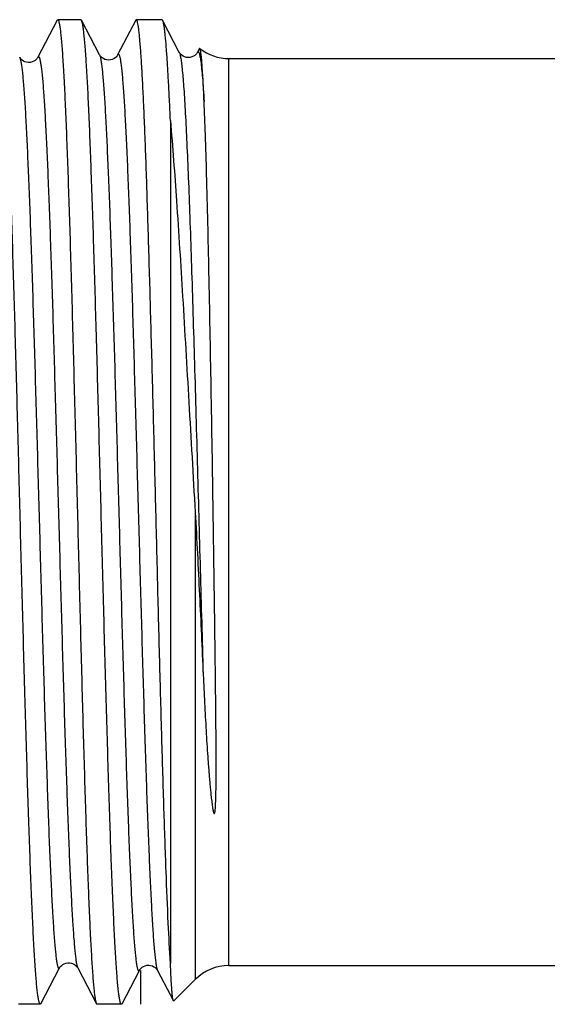
# Model space of a CAD drawing. Units: millimetres. Extents: x 0 to 297, y 0 to 210.
# Drawn here: x 70 to 79, y 155 to 171 of the extents above; entities that cross this region are included whole.
import ezdxf

# ---------------------------------------------------------------- set-up
doc = ezdxf.new("R2010")
doc.units = ezdxf.units.MM
doc.header["$LTSCALE"] = 16.335
doc.layers.get('0').update_dxf_attribs({"linetype": 'CONTINUOUS'})
doc.layers.add('KOSMETIK', color=7, linetype='CONTINUOUS')

msp = doc.modelspace()

# ---------------------------------------------------------------- linework, layer by layer
at = {"color": 7, "linetype": 'Continuous'}
for p, q in [((70.863, 171.254), (70.539, 170.633)), ((70.863, 171.254), (70.873, 171.263)), ((71.26, 171.263), (70.873, 171.263)), ((71.271, 171.253), (71.26, 171.263)), ((71.573, 170.674), (71.271, 171.253)), ((72.178, 171.254), (71.876, 170.675)), ((72.619, 171.263), (72.188, 171.263)), ((72.909, 170.716), (72.63, 171.253)), ((73.244, 170.776), (73.213, 170.716)), ((73.741, 170.613), (82.207, 170.613)), ((72.76, 169.576), (72.76, 155.451)), ((70.592, 154.774), (70.904, 155.373)), ((71.208, 155.373), (71.52, 154.773)), ((71.95, 154.774), (72.241, 155.331)), ((72.544, 155.332), (72.81, 154.823)), ((73.741, 155.413), (82.207, 155.413)), ((72.816, 154.82), (73.175, 155.179)), ((70.592, 154.774), (70.581, 154.763)), ((71.52, 154.773), (71.53, 154.763)), ((71.95, 154.774), (71.94, 154.763)), ((70.581, 154.763), (70.215, 154.763)), ((71.94, 154.763), (71.53, 154.763))]:
    msp.add_line(p, q, dxfattribs=at)
at = {"color": 9, "linetype": 'Continuous'}
for p, q in [((73.741, 155.413), (73.741, 170.613)), ((73.175, 163.009), (73.175, 155.179))]:
    msp.add_line(p, q, dxfattribs=at)
at = {"color": 7, "linetype": 'Continuous'}
for points in [[(70.539, 170.633), (70.538, 170.632), (70.535, 170.625), (70.529, 170.617), (70.521, 170.607), (70.509, 170.595), (70.492, 170.58), (70.47, 170.566), (70.444, 170.555), (70.415, 170.547), (70.382, 170.545), (70.352, 170.549), (70.323, 170.558), (70.298, 170.57), (70.278, 170.584), (70.263, 170.597), (70.252, 170.609), (70.244, 170.619), (70.239, 170.628), (70.236, 170.633)], [(71.876, 170.674), (71.872, 170.668), (71.867, 170.66), (71.86, 170.65), (71.849, 170.638), (71.832, 170.624), (71.811, 170.61), (71.785, 170.598), (71.756, 170.59), (71.724, 170.587), (71.693, 170.59), (71.663, 170.598), (71.637, 170.611), (71.616, 170.625), (71.6, 170.638), (71.589, 170.65), (71.581, 170.66), (71.576, 170.668), (71.573, 170.674)], [(73.213, 170.717), (73.213, 170.715), (73.209, 170.709), (73.204, 170.701), (73.196, 170.691), (73.184, 170.679), (73.167, 170.664), (73.145, 170.65), (73.12, 170.639), (73.09, 170.631), (73.058, 170.628), (73.027, 170.632), (72.998, 170.641), (72.972, 170.653), (72.951, 170.667), (72.936, 170.681), (72.926, 170.692), (72.918, 170.703), (72.913, 170.711), (72.909, 170.716)], [(70.904, 155.373), (70.906, 155.376), (70.91, 155.383), (70.916, 155.392), (70.925, 155.403), (70.939, 155.416), (70.958, 155.43), (70.98, 155.443), (71.008, 155.454), (71.039, 155.46), (71.071, 155.46), (71.101, 155.455), (71.129, 155.444), (71.153, 155.431), (71.17, 155.418), (71.184, 155.405), (71.194, 155.394), (71.201, 155.385), (71.205, 155.378), (71.208, 155.373)], [(72.241, 155.331), (72.242, 155.332), (72.245, 155.338)], [(72.245, 155.338), (72.25, 155.346), (72.258, 155.356), (72.271, 155.369), (72.287, 155.384)], [(72.287, 155.384), (72.309, 155.397), (72.335, 155.409), (72.366, 155.417), (72.398, 155.419), (72.429, 155.415), (72.459, 155.406), (72.484, 155.393), (72.503, 155.38), (72.518, 155.367), (72.529, 155.355), (72.536, 155.345), (72.541, 155.338), (72.544, 155.332)]]:
    msp.add_lwpolyline(points, dxfattribs=at)
for centre, start, end in [((73.741, 171.413), 232.3115, 270), ((73.741, 154.613), 90, 135)]:
    msp.add_arc(centre, 0.8, start, end, dxfattribs=at)
for points, knots in [([(70.241, 163.013), (70.228, 163.533), (70.201, 164.553), (70.161, 166.038), (70.126, 167.215), (70.098, 168.09), (70.078, 168.681), (70.057, 169.221), (70.037, 169.705), (70.017, 170.129), (69.997, 170.488), (69.979, 170.746), (69.965, 170.918), (69.955, 171.02), (69.945, 171.104), (69.935, 171.171), (69.925, 171.218), (69.917, 171.244), (69.913, 171.253)], [0, 0, 0, 0, 0.188994, 0.371173, 0.540004, 0.617486, 0.689403, 0.755104, 0.814002, 0.865562, 0.909327, 0.944908, 0.959529, 0.971995, 0.982283, 0.990375, 0.99627, 1, 1, 1, 1]), ([(70.873, 171.263), (70.875, 171.263), (70.879, 171.26), (70.884, 171.252), (70.889, 171.24), (70.894, 171.222), (70.899, 171.2), (70.906, 171.16), (70.915, 171.098), (70.925, 171.01), (70.935, 170.902), (70.945, 170.775), (70.956, 170.629), (70.966, 170.465), (70.98, 170.211), (70.998, 169.851), (71.018, 169.37), (71.038, 168.828), (71.058, 168.23), (71.079, 167.582), (71.099, 166.89), (71.12, 166.16), (71.14, 165.401), (71.168, 164.348), (71.188, 163.55), (71.202, 163.013)], [0, 0, 0, 0, 0.000691, 0.001787, 0.003413, 0.005605, 0.008375, 0.01173, 0.020199, 0.031006, 0.044132, 0.059551, 0.07723, 0.097123, 0.119186, 0.169611, 0.228021, 0.293855, 0.366485, 0.445208, 0.529269, 0.617863, 0.710129, 0.805183, 1, 1, 1, 1]), ([(71.6, 163.013), (71.586, 163.533), (71.56, 164.553), (71.519, 166.038), (71.485, 167.216), (71.457, 168.09), (71.436, 168.681), (71.416, 169.221), (71.396, 169.705), (71.376, 170.129), (71.355, 170.488), (71.338, 170.746), (71.323, 170.918), (71.313, 171.02), (71.303, 171.104), (71.293, 171.171), (71.283, 171.218), (71.276, 171.244), (71.271, 171.253)], [0, 0, 0, 0, 0.188994, 0.371178, 0.54001, 0.617492, 0.689407, 0.755107, 0.814005, 0.865566, 0.909331, 0.944911, 0.959532, 0.971997, 0.982284, 0.990376, 0.99627, 1, 1, 1, 1]), ([(72.188, 171.263), (72.187, 171.263), (72.185, 171.263), (72.181, 171.259), (72.179, 171.256), (72.178, 171.254)], [0, 0, 0, 0, 0.178342, 0.517978, 1, 1, 1, 1]), ([(72.76, 155.451), (72.746, 155.674), (72.72, 156.187), (72.685, 157.049), (72.65, 158.084), (72.615, 159.262), (72.58, 160.549), (72.545, 161.908), (72.51, 163.299), (72.475, 164.681), (72.439, 166.015), (72.409, 167.079), (72.385, 167.877), (72.367, 168.425), (72.35, 168.934), (72.332, 169.399), (72.314, 169.819), (72.297, 170.188), (72.279, 170.506), (72.264, 170.737), (72.251, 170.893), (72.242, 170.99), (72.234, 171.072), (72.225, 171.139), (72.216, 171.191), (72.209, 171.225), (72.202, 171.246), (72.197, 171.256), (72.192, 171.263), (72.188, 171.263)], [0, 0, 0, 0, 0.042375, 0.097382, 0.163435, 0.238616, 0.320745, 0.407438, 0.496178, 0.58439, 0.669512, 0.749073, 0.786038, 0.820764, 0.852998, 0.882506, 0.909075, 0.932511, 0.952647, 0.969337, 0.976352, 0.982465, 0.987664, 0.991943, 0.995298, 0.997731, 0.998607, 0.999263, 1, 1, 1, 1]), ([(72.63, 171.253), (72.629, 171.254), (72.627, 171.259), (72.622, 171.263), (72.619, 171.263)], [0, 0, 0, 0, 0.346006, 1, 1, 1, 1]), ([(72.76, 169.576), (72.755, 169.695), (72.744, 169.92), (72.728, 170.237), (72.712, 170.513), (72.696, 170.747), (72.682, 170.915), (72.671, 171.027), (72.663, 171.094), (72.655, 171.15), (72.647, 171.195), (72.639, 171.228), (72.633, 171.246), (72.63, 171.253)], [0, 0, 0, 0, 0.211865, 0.400738, 0.565371, 0.704893, 0.818569, 0.865532, 0.905826, 0.939405, 0.966261, 0.986421, 1, 1, 1, 1]), ([(73.252, 170.78), (73.251, 170.781), (73.25, 170.781), (73.248, 170.781), (73.246, 170.779), (73.245, 170.777), (73.244, 170.776)], [0, 0, 0, 0, 0.205256, 0.397949, 0.650548, 1, 1, 1, 1]), ([(73.324, 169.893), (73.321, 169.959), (73.316, 170.084), (73.307, 170.259), (73.297, 170.409), (73.289, 170.534), (73.281, 170.621), (73.274, 170.678), (73.27, 170.712), (73.266, 170.738), (73.262, 170.758), (73.257, 170.772), (73.254, 170.779), (73.252, 170.78)], [0, 0, 0, 0, 0.22352, 0.419975, 0.58856, 0.728703, 0.840026, 0.884782, 0.922243, 0.952411, 0.97531, 0.991037, 1, 1, 1, 1]), ([(73.477, 163.013), (73.466, 163.709), (73.444, 165.05), (73.409, 166.936), (73.377, 168.349), (73.348, 169.302), (73.333, 169.709), (73.324, 169.893)], [0, 0, 0, 0, 0.303366, 0.584483, 0.822492, 0.919721, 1, 1, 1, 1]), ([(72.76, 169.576), (72.798, 169.126), (72.87, 168.143), (72.969, 166.569), (73.071, 164.83), (73.139, 163.625), (73.175, 163.009)], [0, 0, 0, 0, 0.205813, 0.449592, 0.719048, 1, 1, 1, 1]), ([(70.581, 154.763), (70.579, 154.763), (70.574, 154.766), (70.569, 154.774), (70.564, 154.787), (70.559, 154.805), (70.554, 154.827), (70.546, 154.866), (70.537, 154.928), (70.527, 155.017), (70.516, 155.125), (70.506, 155.252), (70.491, 155.458), (70.473, 155.761), (70.452, 156.176), (70.431, 156.656), (70.41, 157.198), (70.389, 157.796), (70.368, 158.445), (70.347, 159.137), (70.318, 160.128), (70.283, 161.424), (70.255, 162.477), (70.241, 163.013)], [0, 0, 0, 0, 0.000709, 0.001817, 0.003451, 0.005649, 0.008424, 0.011782, 0.020256, 0.031068, 0.044196, 0.059617, 0.077296, 0.119253, 0.169677, 0.228085, 0.293916, 0.366541, 0.445257, 0.529311, 0.617897, 0.805201, 1, 1, 1, 1]), ([(71.202, 163.013), (71.215, 162.493), (71.241, 161.472), (71.28, 159.986), (71.313, 158.807), (71.34, 157.932), (71.36, 157.341), (71.38, 156.801), (71.399, 156.317), (71.419, 155.893), (71.439, 155.534), (71.456, 155.277), (71.47, 155.106), (71.479, 155.004), (71.489, 154.92), (71.499, 154.854), (71.508, 154.807), (71.516, 154.782), (71.52, 154.773)], [0, 0, 0, 0, 0.189184, 0.371532, 0.540489, 0.618013, 0.689955, 0.755664, 0.814549, 0.866076, 0.909786, 0.945288, 0.959861, 0.972272, 0.982501, 0.990528, 0.996349, 1, 1, 1, 1]), ([(71.94, 154.763), (71.938, 154.763), (71.933, 154.766), (71.928, 154.774), (71.923, 154.787), (71.918, 154.805), (71.913, 154.827), (71.905, 154.866), (71.896, 154.928), (71.886, 155.017), (71.875, 155.125), (71.865, 155.252), (71.85, 155.458), (71.832, 155.761), (71.811, 156.176), (71.79, 156.656), (71.769, 157.198), (71.748, 157.796), (71.727, 158.445), (71.706, 159.137), (71.677, 160.128), (71.642, 161.424), (71.614, 162.477), (71.6, 163.013)], [0, 0, 0, 0, 0.000709, 0.001817, 0.003451, 0.005648, 0.008423, 0.011781, 0.020255, 0.031066, 0.044194, 0.059615, 0.077294, 0.119252, 0.169675, 0.228082, 0.293911, 0.366534, 0.44525, 0.529305, 0.617894, 0.805201, 1, 1, 1, 1]), ([(73.175, 163.009), (73.189, 162.777), (73.213, 162.315), (73.258, 161.407), (73.289, 160.731), (73.309, 160.286)], [0, 0, 0, 0, 0.256008, 0.50927, 1, 1, 1, 1]), ([(73.309, 160.286), (73.316, 160.128), (73.327, 159.893), (73.344, 159.582), (73.357, 159.355), (73.37, 159.133), (73.383, 158.95), (73.393, 158.807), (73.401, 158.701), (73.409, 158.597), (73.418, 158.494), (73.425, 158.409), (73.432, 158.341), (73.437, 158.292), (73.442, 158.242), (73.448, 158.193), (73.454, 158.144), (73.46, 158.096), (73.466, 158.057), (73.472, 158.025), (73.476, 158.006), (73.479, 157.991), (73.483, 157.979), (73.486, 157.97), (73.489, 157.964), (73.491, 157.961), (73.496, 157.959), (73.5, 157.965), (73.502, 157.973), (73.505, 157.984), (73.507, 157.997), (73.509, 158.013), (73.512, 158.034), (73.514, 158.068), (73.517, 158.109), (73.519, 158.16), (73.521, 158.21), (73.522, 158.261), (73.523, 158.312), (73.524, 158.364), (73.525, 158.433), (73.526, 158.521), (73.526, 158.626), (73.527, 158.733), (73.527, 158.878), (73.526, 159.062), (73.524, 159.287), (73.523, 159.515), (73.52, 159.748), (73.518, 159.984), (73.515, 160.224), (73.511, 160.55), (73.506, 160.964), (73.499, 161.468), (73.492, 161.979), (73.484, 162.495), (73.479, 162.84), (73.477, 163.013)], [0, 0, 0, 0, 0.064135, 0.095437, 0.126181, 0.156331, 0.185851, 0.200364, 0.214705, 0.22887, 0.242855, 0.256652, 0.263478, 0.270255, 0.276981, 0.283654, 0.290273, 0.296834, 0.303332, 0.306553, 0.309752, 0.311341, 0.312922, 0.314491, 0.315272, 0.315669, 0.31611, 0.317113, 0.318019, 0.319772, 0.321494, 0.323204, 0.326606, 0.330001, 0.336795, 0.343611, 0.350459, 0.357345, 0.364269, 0.371233, 0.378239, 0.392374, 0.406675, 0.42114, 0.435767, 0.465497, 0.495836, 0.526753, 0.558215, 0.590187, 0.622634, 0.655518, 0.72245, 0.790678, 0.85989, 0.92977, 1, 1, 1, 1]), ([(72.81, 154.823), (72.808, 154.826), (72.806, 154.832), (72.801, 154.852), (72.796, 154.886), (72.79, 154.94), (72.784, 155.011), (72.778, 155.098), (72.772, 155.202), (72.766, 155.321), (72.762, 155.406), (72.76, 155.451)], [0, 0, 0, 0, 0.013773, 0.033929, 0.093859, 0.180113, 0.29261, 0.431197, 0.595596, 0.785355, 1, 1, 1, 1]), ([(72.816, 154.82), (72.816, 154.82), (72.815, 154.819), (72.813, 154.819), (72.811, 154.821), (72.81, 154.822), (72.81, 154.823)], [0, 0, 0, 0, 0.222037, 0.410477, 0.653578, 1, 1, 1, 1])]:
    msp.add_open_spline(points, degree=3, knots=knots, dxfattribs=at)
at = {"color": 9, "linetype": 'Continuous'}
for points, knots in [([(70.236, 170.633), (70.24, 170.624), (70.248, 170.598), (70.258, 170.551), (70.268, 170.485), (70.278, 170.401), (70.289, 170.299), (70.303, 170.129), (70.321, 169.873), (70.342, 169.518), (70.362, 169.099), (70.383, 168.622), (70.404, 168.091), (70.424, 167.511), (70.453, 166.656), (70.488, 165.51), (70.529, 164.073), (70.57, 162.596), (70.604, 161.365), (70.632, 160.403), (70.653, 159.714), (70.674, 159.056), (70.695, 158.437), (70.715, 157.862), (70.736, 157.336), (70.754, 156.931), (70.768, 156.635), (70.778, 156.436), (70.789, 156.253), (70.799, 156.086), (70.809, 155.936), (70.82, 155.803), (70.83, 155.687), (70.84, 155.589), (70.849, 155.518), (70.857, 155.47), (70.862, 155.441), (70.867, 155.417), (70.872, 155.397), (70.877, 155.381), (70.882, 155.37), (70.887, 155.364), (70.891, 155.362), (70.895, 155.362), (70.9, 155.365), (70.903, 155.37), (70.904, 155.373)], [0, 0, 0, 0, 0.00203, 0.005214, 0.009567, 0.015086, 0.021765, 0.029588, 0.048594, 0.071928, 0.099369, 0.130652, 0.165478, 0.203512, 0.244387, 0.333064, 0.428103, 0.525851, 0.622558, 0.669354, 0.71451, 0.75759, 0.798182, 0.835896, 0.870368, 0.901272, 0.915291, 0.92831, 0.940297, 0.951224, 0.961067, 0.969801, 0.977406, 0.983867, 0.98917, 0.991385, 0.993307, 0.994938, 0.996279, 0.997335, 0.998113, 0.998637, 0.998828, 0.998999, 0.999394, 1, 1, 1, 1]), ([(70.539, 170.633), (70.541, 170.636), (70.543, 170.64), (70.548, 170.644), (70.552, 170.644), (70.557, 170.642), (70.561, 170.635), (70.566, 170.625), (70.571, 170.609), (70.576, 170.589), (70.581, 170.565), (70.587, 170.535), (70.594, 170.488), (70.603, 170.417), (70.613, 170.318), (70.624, 170.202), (70.634, 170.068), (70.644, 169.918), (70.655, 169.751), (70.665, 169.567), (70.676, 169.368), (70.69, 169.072), (70.708, 168.666), (70.728, 168.139), (70.749, 167.563), (70.77, 166.943), (70.791, 166.285), (70.811, 165.596), (70.839, 164.632), (70.874, 163.401), (70.915, 161.924), (70.956, 160.488), (70.991, 159.343), (71.019, 158.489), (71.04, 157.91), (71.061, 157.379), (71.081, 156.903), (71.102, 156.486), (71.122, 156.131), (71.14, 155.876), (71.155, 155.706), (71.165, 155.604), (71.175, 155.521), (71.185, 155.455), (71.195, 155.407), (71.203, 155.382), (71.208, 155.373)], [0, 0, 0, 0, 0.000607, 0.001003, 0.001175, 0.001366, 0.001892, 0.002672, 0.003729, 0.005074, 0.00671, 0.008638, 0.010858, 0.016173, 0.02265, 0.030274, 0.039027, 0.048892, 0.059844, 0.071855, 0.0849, 0.098947, 0.129905, 0.164435, 0.202202, 0.242844, 0.28597, 0.331164, 0.377991, 0.474729, 0.57247, 0.66746, 0.756056, 0.796881, 0.834861, 0.869631, 0.900858, 0.928244, 0.951528, 0.97049, 0.978293, 0.984955, 0.990461, 0.994801, 0.997975, 1, 1, 1, 1]), ([(71.572, 170.675), (71.577, 170.666), (71.585, 170.64), (71.595, 170.592), (71.605, 170.526), (71.615, 170.442), (71.626, 170.339), (71.64, 170.168), (71.658, 169.912), (71.679, 169.554), (71.699, 169.134), (71.72, 168.654), (71.741, 168.12), (71.761, 167.537), (71.79, 166.677), (71.825, 165.525), (71.866, 164.081), (71.907, 162.596), (71.941, 161.358), (71.969, 160.39), (71.99, 159.697), (72.011, 159.036), (72.031, 158.414), (72.052, 157.835), (72.073, 157.306), (72.091, 156.899), (72.105, 156.602), (72.115, 156.402), (72.126, 156.217), (72.136, 156.049), (72.146, 155.898), (72.157, 155.764), (72.167, 155.648), (72.177, 155.549), (72.186, 155.477), (72.194, 155.429), (72.199, 155.4), (72.204, 155.376), (72.209, 155.356), (72.214, 155.34), (72.219, 155.329), (72.224, 155.323), (72.228, 155.32), (72.232, 155.32), (72.237, 155.324), (72.239, 155.328), (72.241, 155.331)], [0, 0, 0, 0, 0.002021, 0.005196, 0.009541, 0.015053, 0.021724, 0.02954, 0.048532, 0.071854, 0.099282, 0.130556, 0.165374, 0.2034, 0.24427, 0.33294, 0.427978, 0.525731, 0.622447, 0.66925, 0.714413, 0.757501, 0.798102, 0.835825, 0.870308, 0.901221, 0.915245, 0.928269, 0.940262, 0.951194, 0.961041, 0.969781, 0.977391, 0.983856, 0.989164, 0.991381, 0.993306, 0.994939, 0.996282, 0.997338, 0.998118, 0.998643, 0.998834, 0.999004, 0.999397, 1, 1, 1, 1]), ([(71.876, 170.675), (71.878, 170.678), (71.88, 170.682), (71.886, 170.686), (71.89, 170.686), (71.894, 170.683), (71.898, 170.677), (71.903, 170.666), (71.908, 170.65), (71.913, 170.63), (71.919, 170.605), (71.924, 170.576), (71.931, 170.528), (71.94, 170.456), (71.95, 170.357), (71.961, 170.24), (71.971, 170.106), (71.981, 169.954), (71.992, 169.786), (72.002, 169.601), (72.013, 169.401), (72.027, 169.103), (72.045, 168.695), (72.065, 168.165), (72.086, 167.586), (72.107, 166.962), (72.128, 166.301), (72.148, 165.607), (72.176, 164.639), (72.211, 163.401), (72.252, 161.916), (72.293, 160.472), (72.328, 159.321), (72.356, 158.463), (72.377, 157.88), (72.398, 157.347), (72.418, 156.869), (72.439, 156.449), (72.459, 156.092), (72.477, 155.836), (72.492, 155.666), (72.502, 155.564), (72.512, 155.48), (72.522, 155.414), (72.532, 155.366), (72.54, 155.34), (72.545, 155.331)], [0, 0, 0, 0, 0.000603, 0.000996, 0.001166, 0.001358, 0.001886, 0.002668, 0.003729, 0.005077, 0.006716, 0.008647, 0.010871, 0.016194, 0.022678, 0.030309, 0.03907, 0.048941, 0.0599, 0.071919, 0.08497, 0.099023, 0.129994, 0.164536, 0.202313, 0.242965, 0.286099, 0.331299, 0.378132, 0.474876, 0.572617, 0.667601, 0.756185, 0.797002, 0.834973, 0.869732, 0.900948, 0.928321, 0.951591, 0.970539, 0.978334, 0.984988, 0.990486, 0.994819, 0.997984, 1, 1, 1, 1]), ([(72.909, 170.716), (72.912, 170.712), (72.917, 170.699), (72.926, 170.666), (72.936, 170.607), (72.948, 170.517), (72.961, 170.401), (72.973, 170.26), (72.985, 170.094), (72.998, 169.904), (73.015, 169.603), (73.036, 169.171), (73.061, 168.591), (73.086, 167.935), (73.11, 167.21), (73.135, 166.428), (73.16, 165.599), (73.185, 164.734), (73.218, 163.544), (73.258, 162.058), (73.292, 160.871), (73.309, 160.286)], [0, 0, 0, 0, 0.001584, 0.003769, 0.009982, 0.018674, 0.029827, 0.043409, 0.05938, 0.077684, 0.098261, 0.145947, 0.201785, 0.265008, 0.334748, 0.410049, 0.489874, 0.573125, 0.658659, 0.831857, 1, 1, 1, 1]), ([(73.213, 170.717), (73.214, 170.719), (73.216, 170.722), (73.22, 170.726), (73.224, 170.728), (73.228, 170.727), (73.231, 170.724), (73.236, 170.716), (73.242, 170.702), (73.249, 170.678), (73.256, 170.646), (73.263, 170.606), (73.272, 170.537), (73.284, 170.43), (73.298, 170.278), (73.312, 170.096), (73.32, 169.964), (73.324, 169.893)], [0, 0, 0, 0, 0.007653, 0.013419, 0.017807, 0.021886, 0.026924, 0.033668, 0.053341, 0.081933, 0.119697, 0.166721, 0.223012, 0.363254, 0.540048, 0.752662, 1, 1, 1, 1])]:
    msp.add_open_spline(points, degree=3, knots=knots, dxfattribs=at)
at = {"layer": 'KOSMETIK', "color": 7, "linetype": 'Continuous'}
msp.add_line((72.26, 155.331), (72.26, 154.763), dxfattribs=at)

doc.saveas('drawing.dxf')
